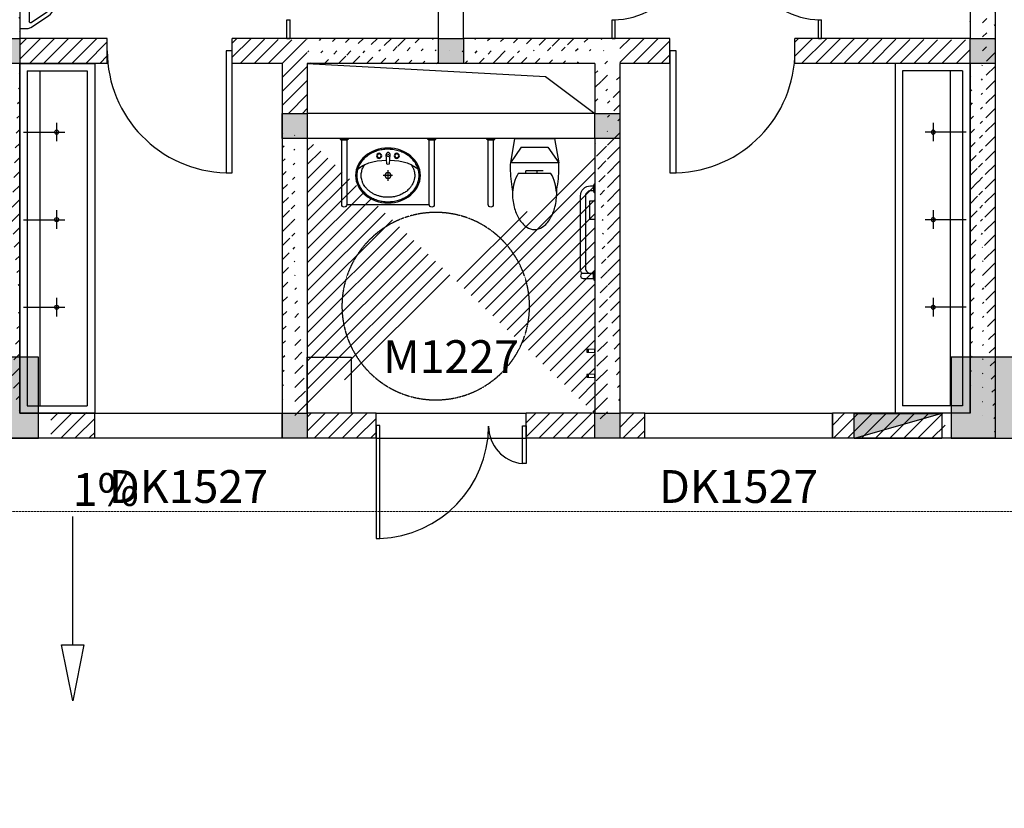
# Model space of a CAD drawing. Units: millimetres. Extents: x -94623 to 1796940, y -76944 to 770679.
# Drawn here: x 205009 to 212883, y 68157 to 74468 of the extents above; entities that cross this region are included whole.
import ezdxf
from ezdxf.enums import TextEntityAlignment as Align

# ---------------------------------------------------------------- set-up
doc = ezdxf.new("R2010")
doc.units = ezdxf.units.MM
for name, pattern in [('A-T平面$0$HIDDEN', [0.375, 0.25, -0.125]), ('DASH', [0.35, 0.25, -0.1]), ('DASHED2', [0.375, 0.25, -0.125])]:
    doc.linetypes.add(name, pattern=pattern)
for name, color, linetype in [('A-A-SYMB', 3, 'Continuous'), ('A-A-WINDOW-TEXT', 140, 'Continuous'), ('A-P-LVTRY', 163, 'Continuous'), ('A-P-WALL', 9, 'Continuous'), ('A-P-WINDOW', 2, 'Continuous'), ('COLU', 7, 'Continuous'), ('DIM_SYMB', 3, 'Continuous'), ('WINDOW', 2, 'Continuous'), ('WP_XH_PJ', 13, 'Continuous'), ('填充', 8, 'Continuous'), ('家具', 123, 'Continuous'), ('排水沟', 6, 'Continuous'), ('构造柱', 9, 'Continuous')]:
    doc.layers.add(name, color=color, linetype=linetype)
doc.layers.add('作法', color=254, linetype='Continuous', lineweight=15)
doc.layers.add('柱涂实', color=52, linetype='Continuous', lineweight=18)
doc.styles.add('CADReader_TextStyle', font='tssdeng.shx', dxfattribs={"height": 0.2, "bigfont": 'gbcbig.shx'})
doc.styles.add('HZ', font='TXT', dxfattribs={"width": 0.7, "bigfont": 'HZTXT'})
pattern_1 = [(45, (-3536410.69, -1863023.26), (-56.1266008, 56.1266008), [])]

# ---------------------------------------------------------------- blocks, each defined once
blk = doc.blocks.new('sdfadsadsad')
for p, q in [((-733.5, -5), (-666.5, -5)), ((-33.5, -5), (33.5, -5))]:
    blk.add_line(p, q)
for points in [[(-723.5, -12), (-733.5, -5), (-733.5, 0), (-666.5, 0), (-666.5, -5), (-676.5, -12)], [(-100, 0), (-250, 0), (-250, -40), (-100, -40)], [(-23.5, -12), (-33.5, -5), (-33.5, 0), (33.5, 0), (33.5, -5), (23.5, -12)]]:
    blk.add_lwpolyline(points, close=True)
blk.add_lwpolyline([(-680, -12), (-680, -95, -1), (-720, -95), (-720, -12)], format="xyb", close=True)
blk.add_lwpolyline([(-681.8, -103.2, 0.13821), (-640, -115), (-549, -115), (-60, -115, 0.414214), (20, -35), (20, -12), (-20, -12), (-20, -35, -0.414214), (-60, -75), (-549, -75), (-640, -75, -0.414214), (-680, -35), (-680, -12), (-720, -12)], format="xyb")
blk = doc.blocks.new('sdffsdfsd')
for p, q in [((-70, 106.4), (-195, 193.5)), ((-195, 193.5), (-195, -193.5)), ((0, 161), (-195, 193.5)), ((0, -161), (0, 161)), ((-280, 129.8), (-280, -129.8)), ((-70, -106.4), (-70, 106.4)), ((-280, 22.2), (-260, 22.2)), ((-260, 70), (-260, -70)), ((-280, -70), (-260, -70)), ((-70, -106.4), (-195, -193.5)), ((0, -161), (-195, -193.5))]:
    blk.add_line(p, q)
for points in [[(-730, 0, -0.153852), (-710.4, 62.3, -0.106843), (-642.2, 125.5, -0.073633), (-550.3, 163, -0.060177), (-430.1, 177.5, -0.007513), (-414.9, 177.3, -0.073633)], [(-430.1, 176.2, -0.046907), (-356, 163.1, -0.072645), (-280, 129.8, -0.107133)], [(-414.9, 177.3, -0.002516), (-409.5, 178.3, -0.047235), (-238.4, 194.5, -0.011897), (-195, 193.5, -0.031616)], [(-414.9, -177.3, -0.007513), (-430.1, -177.5, -0.060177), (-550.3, -163, -0.073633), (-642.2, -125.5, -0.106843), (-710.4, -62.3, -0.153852), (-730, 0, -0.153852)], [(-280, -129.8, -0.072645), (-356, -163.1, -0.046907), (-430.1, -176.2, -0.067158)], [(-195, -193.5, -0.011897), (-238.4, -194.5, -0.047235), (-409.5, -178.3, -0.002516), (-414.9, -177.3, -0.102082)]]:
    blk.add_lwpolyline(points, format="xyb")
blk = doc.blocks.new('fsfsafsdf')
blk.add_line((-5, 33.5), (-5, -33.5))
blk.add_lwpolyline([(-12, 20), (-530, 20, 1), (-530, -20), (-12, -20)], format="xyb", close=True)
blk.add_lwpolyline([(-12, 23.5), (-5, 33.5), (0, 33.5), (0, -33.5), (-5, -33.5), (-12, -23.5)], close=True)
blk = doc.blocks.new('$lvtry$00000173')
at = {"color": 0}
for p, q in [((-10.7, -125), (-15.7, -50.1)), ((12, -125), (16, -50.1)), ((-35.1, -218.8), (40, -218.8)), ((1.6, -177.1), (1.6, -260.4))]:
    blk.add_line(p, q, dxfattribs=at)
for centre, radius in [((-69, -61.6), 20.6), ((-69, -61.6), 15.6), ((0.1, -50.1), 15.8), ((72.2, -61.6), 20.6), ((72.2, -61.6), 15.6), ((1.6, -218.8), 23.4)]:
    blk.add_circle(centre, radius, dxfattribs=at)
blk.add_arc((0.6, -116.9), 13.9, 215.48604, 324.51396, dxfattribs=at)
blk.add_ellipse((1.6, -218.8), major_axis=(-259, 0), ratio=0.848663, dxfattribs=at)
for start_param, end_param in [(4.764585, 5.931457), (3.493317, 4.671733)]:
    blk.add_ellipse((1.6, -214.5), major_axis=(-259, 0), ratio=0.459125, start_param=start_param, end_param=end_param, dxfattribs=at)
for points, knots in [([(-247.4, -218.8, 0), (-247.4, -226.1, 0), (-246.9, -233.4, 0), (-244.5, -252.6, 0), (-241.8, -264.5, 0), (-234, -287.6, 0), (-228.9, -298.9, 0), (-216.4, -320.7, 0), (-209.1, -331.1, 0), (-192.3, -350.8, 0), (-182.9, -360.1, 0), (-162.4, -377, 0), (-151.2, -384.8, 0), (-127.4, -398.6, 0), (-114.8, -404.6, 0), (-88.5, -414.7, 0), (-74.8, -418.8, 0), (-46.8, -424.9, 0), (-32.4, -426.9, 0), (-3.6, -428.9, 0), (11, -428.8, 0), (39.8, -426.4, 0), (54.1, -424.2, 0), (82, -417.7, 0), (95.6, -413.4, 0), (121.7, -402.9, 0), (134.2, -396.7, 0), (157.7, -382.6, 0), (168.7, -374.7, 0), (189, -357.5, 0), (198.2, -348.1, 0), (214.5, -328.2, 0), (221.7, -317.6, 0), (233.7, -295.7, 0), (238.6, -284.3, 0), (245.9, -261.1, 0), (248.4, -249.2, 0), (250.9, -225.2, 0), (250.9, -213.2, 0), (248.6, -189.2, 0), (246.1, -177.3, 0), (238.9, -154, 0), (234.1, -142.6, 0), (222.2, -120.6, 0), (215.1, -110.1, 0), (198.8, -90.1, 0), (189.6, -80.7, 0), (169.5, -63.4, 0), (158.5, -55.4, 0), (135.1, -41.2, 0), (122.6, -35, 0), (96.6, -24.4, 0), (83, -20.1, 0), (55.1, -13.5, 0), (40.8, -11.2, 0), (12, -8.8, 0), (-2.5, -8.6, 0), (-31.4, -10.4, 0), (-45.7, -12.4, 0), (-73.8, -18.4, 0), (-87.5, -22.5, 0), (-113.8, -32.5, 0), (-126.5, -38.5, 0), (-150.4, -52.2, 0), (-161.6, -59.9, 0), (-182.2, -76.8, 0), (-191.7, -86, 0), (-208.5, -105.6, 0), (-215.9, -116, 0), (-228.5, -137.8, 0), (-233.6, -149.1, 0), (-241.6, -172.2, 0), (-244.4, -184, 0), (-246.9, -203.6, 0), (-247.4, -211.2, 0), (-247.4, -218.8, 0)], [0, 0, 0, 0, 0.105369, 0.105369, 0.278747, 0.278747, 0.452125, 0.452125, 0.625504, 0.625504, 0.798882, 0.798882, 0.97226, 0.97226, 1.145639, 1.145639, 1.319017, 1.319017, 1.492395, 1.492395, 1.665774, 1.665774, 1.839152, 1.839152, 2.01253, 2.01253, 2.185909, 2.185909, 2.359287, 2.359287, 2.532665, 2.532665, 2.706044, 2.706044, 2.879422, 2.879422, 3.0528, 3.0528, 3.226179, 3.226179, 3.399557, 3.399557, 3.572935, 3.572935, 3.746313, 3.746313, 3.919692, 3.919692, 4.09307, 4.09307, 4.266448, 4.266448, 4.439827, 4.439827, 4.613205, 4.613205, 4.786583, 4.786583, 4.959962, 4.959962, 5.13334, 5.13334, 5.306718, 5.306718, 5.480097, 5.480097, 5.653475, 5.653475, 5.826853, 5.826853, 6.000232, 6.000232, 6.17361, 6.17361, 6.283185, 6.283185, 6.283185, 6.283185]), ([(-183.5, -131.4, 0), (-184.9, -133.4, 0), (-186.3, -135.4, 0), (-191.4, -143.3, 0), (-194.8, -149.3, 0), (-200.6, -161.5, 0), (-203.1, -167.7, 0), (-207.2, -180.3, 0), (-208.9, -186.7, 0), (-211.2, -199.2, 0), (-211.9, -205.4, 0), (-212.3, -214, 0), (-212.4, -216.4, 0), (-212.4, -218.8, 0), (-212.4, -225.2, 0), (-211.9, -231.7, 0), (-210, -246, 0), (-208.2, -253.8, 0), (-204.3, -266.5, 0), (-202.4, -271.5, 0), (-198.1, -281.4, 0), (-195.7, -286.3, 0), (-189.4, -297.6, 0), (-185.2, -304, 0), (-176, -316.2, 0), (-170.9, -322.2, 0), (-160.9, -332.4, 0), (-156.1, -336.8, 0), (-143.4, -347.4, 0), (-135.1, -353.3, 0), (-121.2, -361.8, 0), (-115.9, -364.8, 0), (-105.1, -370.2, 0), (-99.5, -372.8, 0), (-87.8, -377.6, 0), (-81.6, -379.8, 0), (-69, -383.8, 0), (-62.5, -385.6, 0), (-47.3, -389.1, 0), (-38.5, -390.6, 0), (-20.6, -392.8, 0), (-11.6, -393.4, 0), (6.5, -393.7, 0), (15.6, -393.3, 0), (33.6, -391.7, 0), (42.5, -390.5, 0), (59.4, -387.2, 0), (67.4, -385.2, 0), (83.1, -380.5, 0), (90.7, -377.7, 0), (105.6, -371.6, 0), (112.7, -368.2, 0), (126.6, -360.6, 0), (133.3, -356.5, 0), (146, -347.8, 0), (152, -343.1, 0), (163.2, -333.3, 0), (168.5, -328.1, 0), (178.3, -317.3, 0), (182.9, -311.7, 0), (190.4, -301, 0), (193.6, -296, 0), (200.4, -283.8, 0), (203.7, -276.5, 0), (208.6, -263.5, 0), (210.3, -257.8, 0), (213, -246.3, 0), (214.1, -240.5, 0), (215.6, -226.9, 0), (215.8, -219, 0), (215.1, -205.6, 0), (214.5, -200, 0), (212.5, -188.8, 0), (211.2, -183.3, 0), (206.3, -166.7, 0), (201.7, -155.9, 0), (193, -140.7, 0), (190, -136, 0), (186.8, -131.4, 0)], [5.740897, 5.740897, 5.740897, 5.740897, 5.780874, 5.780874, 5.896829, 5.896829, 6.012784, 6.012784, 6.128739, 6.128739, 6.240697, 6.240697, 6.283185, 6.283185, 6.283185, 6.399826, 6.399826, 6.5409, 6.5409, 6.634, 6.634, 6.7271, 6.7271, 6.852188, 6.852188, 6.977276, 6.977276, 7.077377, 7.077377, 7.229977, 7.229977, 7.317389, 7.317389, 7.404801, 7.404801, 7.497094, 7.497094, 7.589386, 7.589386, 7.712334, 7.712334, 7.835281, 7.835281, 7.958228, 7.958228, 8.081175, 8.081175, 8.194983, 8.194983, 8.30879, 8.30879, 8.422598, 8.422598, 8.537599, 8.537599, 8.6526, 8.6526, 8.767602, 8.767602, 8.884432, 8.884432, 8.982435, 8.982435, 9.119467, 9.119467, 9.224191, 9.224191, 9.328914, 9.328914, 9.470087, 9.470087, 9.571187, 9.571187, 9.672288, 9.672288, 9.874489, 9.874489, 9.967059, 9.967059, 9.967059, 9.967059])]:
    blk.add_open_spline(points, degree=3, knots=knots, dxfattribs=at)
for p in [(0.5, -49.9), (1.6, -218.8)]:
    blk.add_point(p, dxfattribs=at)
blk = doc.blocks.new('SDF')
at = {"layer": 'A-P-LVTRY'}
blk.add_lwpolyline([(1184971.4, -358307.1), (1185631.4, -358307.1)], dxfattribs=at)
at = {"layer": 'A-P-LVTRY', "linetype": 'DASH'}
blk.add_circle((1185683.4, -357494.5), 750, dxfattribs=at)
at = {"layer": 'A-P-LVTRY'}
for name, p, rotation in [('sdfadsadsad', (1186956.4, -358437.1), 270), ('sdffsdfsd', (1186473.5, -358837.1), 270), ('fsfsafsdf', (1184951.4, -358837.1), 270), ('$lvtry$00000173', (1185303.1, -358759), 180), ('fsfsafsdf', (1185651.4, -358837.1), 270), ('fsfsafsdf', (1186123.5, -358837.1), 270)]:
    blk.add_blockref(name, p, dxfattribs=dict(at, rotation=rotation))
blk = doc.blocks.new('$lvtry$00000000')
for p, q in [((0, 0), (0, -329.6)), ((75.7, -264.7), (-73.5, -264.7))]:
    blk.add_line(p, q)
blk.add_circle((0, -264.7), 16.2)
blk = doc.blocks.new('水槽')
at = {"layer": 'A-P-LVTRY'}
for p, q in [((2518555, 1894548.8), (2519155, 1894548.8)), ((2518555, 1891748.8), (2518555, 1894548.8)), ((2519155, 1894548.8), (2519155, 1891748.8)), ((2518615, 1894488.8), (2518615, 1891808.8)), ((2518615, 1894488.8), (2519095, 1894488.8)), ((2518715, 1894488.8), (2518715, 1891808.8)), ((2519095, 1894488.8), (2519095, 1891808.8)), ((2518615, 1891808.8), (2519095, 1891808.8)), ((2518555, 1891748.8), (2519155, 1891748.8))]:
    blk.add_line(p, q, dxfattribs=at)
at = {"layer": 'A-P-LVTRY', "rotation": 90.00000000004974}
for p in [(2518585, 1893998.8), (2518585, 1893297.7), (2518585, 1892597.7)]:
    blk.add_blockref('$lvtry$00000000', p, dxfattribs=at)
blk = doc.blocks.new('z5z')
at = {"layer": '柱涂实'}
h = blk.add_hatch(color=256, dxfattribs=at)
h.dxf.hatch_style = 1
h.paths.add_polyline_path([(3965499.6, 1391943.5), (3965499.6, 1392443.5), (3964999.6, 1392443.5), (3964999.6, 1391943.5)])
h.paths.add_polyline_path([(3965499.6, 1388143.5), (3965499.6, 1388643.5), (3964999.6, 1388643.5), (3964999.6, 1388143.5)])
h.paths.add_polyline_path([(3965499.6, 1379143.5), (3965499.6, 1379643.5), (3964999.6, 1379643.5), (3964999.6, 1379143.5)])
h.paths.add_polyline_path([(3960199.7, 1388143.5), (3960199.7, 1388643.5), (3959699.7, 1388643.5), (3959699.7, 1388143.5)])
h.paths.add_polyline_path([(3960199.7, 1379143.5), (3960199.7, 1379643.5), (3959699.7, 1379643.5), (3959699.7, 1379143.5)])
h.paths.add_polyline_path([(3955899.7, 1391943.5), (3955899.7, 1392443.5), (3955399.7, 1392443.5), (3955399.7, 1391943.5)])
h.paths.add_polyline_path([(3955949.7, 1388043.5), (3955949.7, 1388643.5), (3955349.7, 1388643.5), (3955349.7, 1388043.5)])
h.paths.add_polyline_path([(3955924.7, 1379143.5), (3955924.7, 1379743.5), (3955374.7, 1379743.5), (3955374.7, 1379143.5)])
h.paths.add_polyline_path([(3946299.7, 1391943.5), (3946299.7, 1392443.5), (3945799.7, 1392443.5), (3945799.7, 1391943.5)])
h.paths.add_polyline_path([(3946349.7, 1388043.5), (3946349.7, 1388643.5), (3945749.7, 1388643.5), (3945749.7, 1388043.5)])
h.paths.add_polyline_path([(3946324.7, 1379143.5), (3946324.7, 1379743.5), (3945774.7, 1379743.5), (3945774.7, 1379143.5)])
h.paths.add_polyline_path([(3936699.7, 1391943.5), (3936699.7, 1392443.5), (3936199.7, 1392443.5), (3936199.7, 1391943.5)])
h.paths.add_polyline_path([(3936749.7, 1388043.5), (3936749.7, 1388643.5), (3936149.7, 1388643.5), (3936149.7, 1388043.5)])
h.paths.add_polyline_path([(3936724.7, 1379143.5), (3936724.7, 1379743.5), (3936174.7, 1379743.5), (3936174.7, 1379143.5)])
h.paths.add_polyline_path([(3927099.7, 1391943.5), (3927099.7, 1392443.5), (3926599.7, 1392443.5), (3926599.7, 1391943.5)])
h.paths.add_polyline_path([(3927149.7, 1388043.5), (3927149.7, 1388643.5), (3926549.7, 1388643.5), (3926549.7, 1388043.5)])
h.paths.add_polyline_path([(3927124.7, 1379143.5), (3927124.7, 1379743.5), (3926574.7, 1379743.5), (3926574.7, 1379143.5)])
h.paths.add_polyline_path([(3921849.7, 1388043.5), (3921849.7, 1388643.5), (3921249.7, 1388643.5), (3921249.7, 1388043.5)])
h.paths.add_polyline_path([(3921824.7, 1379143.5), (3921824.7, 1379743.5), (3921274.7, 1379743.5), (3921274.7, 1379143.5)])
h.paths.add_polyline_path([(3917499.7, 1391943.5), (3917499.7, 1392443.5), (3916999.7, 1392443.5), (3916999.7, 1391943.5)])
h.paths.add_polyline_path([(3917549.7, 1388043.5), (3917549.7, 1388643.5), (3916949.7, 1388643.5), (3916949.7, 1388043.5)])
h.paths.add_polyline_path([(3917524.7, 1379143.5), (3917524.7, 1379743.5), (3916974.7, 1379743.5), (3916974.7, 1379143.5)])
h.paths.add_polyline_path([(3911399.7, 1392093.5), (3911399.7, 1392443.5), (3911049.7, 1392443.5), (3911049.7, 1392093.5)])
h.paths.add_polyline_path([(3911399.7, 1388293.5), (3911399.7, 1388643.5), (3911049.7, 1388643.5), (3911049.7, 1388293.5)])
h.paths.add_polyline_path([(3911599.7, 1379143.5), (3911599.7, 1379743.5), (3911049.7, 1379743.5), (3911049.7, 1379143.5)])
h.paths.add_polyline_path([(3937199.7, 1434493.5), (3937199.7, 1435143.5), (3936699.7, 1435143.5), (3936699.7, 1434493.5)])
h.paths.add_polyline_path([(3937199.7, 1425643.5), (3937199.7, 1426293.5), (3936699.7, 1426293.5), (3936699.7, 1425643.5)])
h.paths.add_polyline_path([(3937199.7, 1421843.5), (3937199.7, 1422343.5), (3936699.7, 1422343.5), (3936699.7, 1421843.5)])
h.paths.add_polyline_path([(3988149.6, 1434543.5), (3988149.6, 1435143.5), (3987549.6, 1435143.5), (3987549.6, 1434543.5)])
h.paths.add_polyline_path([(3988149.6, 1425643.5), (3988149.6, 1426243.5), (3987549.6, 1426243.5), (3987549.6, 1425643.5)])
h.paths.add_polyline_path([(3988149.6, 1421843.5), (3988149.6, 1422343.5), (3987649.6, 1422343.5), (3987649.6, 1421843.5)])
h.paths.add_polyline_path([(3982949.6, 1434643.5), (3982949.6, 1435143.5), (3982449.6, 1435143.5), (3982449.6, 1434643.5)])
h.paths.add_polyline_path([(3982949.6, 1425643.5), (3982949.6, 1426143.5), (3982449.6, 1426143.5), (3982449.6, 1425643.5)])
h.paths.add_polyline_path([(3982949.6, 1421843.5), (3982949.6, 1422343.5), (3982449.6, 1422343.5), (3982449.6, 1421843.5)])
h.paths.add_polyline_path([(3978699.6, 1434643.5), (3978699.6, 1435143.5), (3978199.6, 1435143.5), (3978199.6, 1434643.5)])
h.paths.add_polyline_path([(3978699.6, 1425643.5), (3978699.6, 1426143.5), (3978199.6, 1426143.5), (3978199.6, 1425643.5)])
h.paths.add_polyline_path([(3978699.6, 1421843.5), (3978699.6, 1422343.5), (3978199.6, 1422343.5), (3978199.6, 1421843.5)])
h.paths.add_polyline_path([(3973299.6, 1434543.5), (3973299.6, 1435143.5), (3972799.6, 1435143.5), (3972799.6, 1434543.5)])
h.paths.add_polyline_path([(3973299.6, 1425643.5), (3973299.6, 1426293.5), (3972799.6, 1426293.5), (3972799.6, 1425643.5)])
h.paths.add_polyline_path([(3973299.6, 1421843.5), (3973299.6, 1422343.5), (3972799.6, 1422343.5), (3972799.6, 1421843.5)])
h.paths.add_polyline_path([(3965499.6, 1434543.5), (3965499.6, 1435143.5), (3964999.6, 1435143.5), (3964999.6, 1434543.5)])
h.paths.add_polyline_path([(3965499.6, 1425643.5), (3965499.6, 1426293.5), (3964999.6, 1426293.5), (3964999.6, 1425643.5)])
h.paths.add_polyline_path([(3965499.6, 1421843.5), (3965499.6, 1422343.5), (3964999.6, 1422343.5), (3964999.6, 1421843.5)])
h.paths.add_polyline_path([(3955899.7, 1434543.5), (3955899.7, 1435143.5), (3955399.7, 1435143.5), (3955399.7, 1434543.5)])
h.paths.add_polyline_path([(3955899.7, 1425643.5), (3955899.7, 1426293.5), (3955399.7, 1426293.5), (3955399.7, 1425643.5)])
h.paths.add_polyline_path([(3955899.7, 1421843.5), (3955899.7, 1422343.5), (3955399.7, 1422343.5), (3955399.7, 1421843.5)])
h.paths.add_polyline_path([(3946299.7, 1434543.5), (3946299.7, 1435143.5), (3945799.7, 1435143.5), (3945799.7, 1434543.5)])
h.paths.add_polyline_path([(3946299.7, 1425643.5), (3946299.7, 1426293.5), (3945799.7, 1426293.5), (3945799.7, 1425643.5)])
h.paths.add_polyline_path([(3946299.7, 1421843.5), (3946299.7, 1422343.5), (3945799.7, 1422343.5), (3945799.7, 1421843.5)])
h.paths.add_polyline_path([(3936549.7, 1434543.5), (3936549.7, 1435143.5), (3935999.7, 1435143.5), (3935999.7, 1434543.5)])
h.paths.add_polyline_path([(3936549.7, 1425643.5), (3936549.7, 1426243.5), (3935949.7, 1426243.5), (3935949.7, 1425643.5)])
h.paths.add_polyline_path([(3936549.7, 1421843.5), (3936549.7, 1422343.5), (3936049.7, 1422343.5), (3936049.7, 1421843.5)])
h.paths.add_polyline_path([(3927124.7, 1434543.5), (3927124.7, 1435143.5), (3926574.7, 1435143.5), (3926574.7, 1434543.5)])
h.paths.add_polyline_path([(3927149.7, 1425643.5), (3927149.7, 1426243.5), (3926549.7, 1426243.5), (3926549.7, 1425643.5)])
h.paths.add_polyline_path([(3927099.7, 1421843.5), (3927099.7, 1422343.5), (3926599.7, 1422343.5), (3926599.7, 1421843.5)])
h.paths.add_polyline_path([(3917524.7, 1434543.5), (3917524.7, 1435143.5), (3916974.7, 1435143.5), (3916974.7, 1434543.5)])
h.paths.add_polyline_path([(3917549.7, 1425643.5), (3917549.7, 1426243.5), (3916949.7, 1426243.5), (3916949.7, 1425643.5)])
h.paths.add_polyline_path([(3917499.7, 1421843.5), (3917499.7, 1422343.5), (3916999.7, 1422343.5), (3916999.7, 1421843.5)])
h.paths.add_polyline_path([(3907924.7, 1434543.5), (3907924.7, 1435143.5), (3907374.7, 1435143.5), (3907374.7, 1434543.5)])
h.paths.add_polyline_path([(3907949.7, 1425643.5), (3907949.7, 1426243.5), (3907349.7, 1426243.5), (3907349.7, 1425643.5)])
h.paths.add_polyline_path([(3907899.7, 1421843.5), (3907899.7, 1422343.5), (3907399.7, 1422343.5), (3907399.7, 1421843.5)])
h.paths.add_polyline_path([(3903699.7, 1434543.5), (3903699.7, 1435143.5), (3903149.7, 1435143.5), (3903149.7, 1434543.5)])
h.paths.add_polyline_path([(3903749.7, 1425643.5), (3903749.7, 1426243.5), (3903149.7, 1426243.5), (3903149.7, 1425643.5)])
h.paths.add_polyline_path([(3903649.7, 1421843.5), (3903649.7, 1422343.5), (3903149.7, 1422343.5), (3903149.7, 1421843.5)])
h.paths.add_polyline_path([(3898299.7, 1434543.5), (3898299.7, 1435143.5), (3897749.7, 1435143.5), (3897749.7, 1434543.5)])
h.paths.add_polyline_path([(3898349.7, 1425643.5), (3898349.7, 1426243.5), (3897749.7, 1426243.5), (3897749.7, 1425643.5)])
h.paths.add_polyline_path([(3898249.7, 1421843.5), (3898249.7, 1422343.5), (3897749.7, 1422343.5), (3897749.7, 1421843.5)])
h.paths.add_polyline_path([(3995549.6, 1474543.5), (3995549.6, 1475043.5), (3995049.6, 1475043.5), (3995049.6, 1474543.5)])
h.paths.add_polyline_path([(3995549.6, 1465543.5), (3995549.6, 1466043.5), (3995049.6, 1466043.5), (3995049.6, 1465543.5)])
h.paths.add_polyline_path([(3995549.6, 1461743.5), (3995549.6, 1462243.5), (3995049.6, 1462243.5), (3995049.6, 1461743.5)])
h.paths.add_polyline_path([(3988149.6, 1474543.5), (3988149.6, 1475043.5), (3987649.6, 1475043.5), (3987649.6, 1474543.5)])
h.paths.add_polyline_path([(3988149.6, 1465543.5), (3988149.6, 1466043.5), (3987649.6, 1466043.5), (3987649.6, 1465543.5)])
h.paths.add_polyline_path([(3988149.6, 1461743.5), (3988149.6, 1462243.5), (3987649.6, 1462243.5), (3987649.6, 1461743.5)])
h.paths.add_polyline_path([(3978699.6, 1474543.5), (3978699.6, 1475043.5), (3978199.6, 1475043.5), (3978199.6, 1474543.5)])
h.paths.add_polyline_path([(3978699.6, 1465543.5), (3978699.6, 1466043.5), (3978199.6, 1466043.5), (3978199.6, 1465543.5)])
h.paths.add_polyline_path([(3978699.6, 1461743.5), (3978699.6, 1462243.5), (3978199.6, 1462243.5), (3978199.6, 1461743.5)])
h.paths.add_polyline_path([(3973349.6, 1474543.5), (3973349.6, 1475043.5), (3972849.6, 1475043.5), (3972849.6, 1474543.5)])
h.paths.add_polyline_path([(3973349.6, 1465543.5), (3973349.6, 1466043.5), (3972849.6, 1466043.5), (3972849.6, 1465543.5)])
h.paths.add_polyline_path([(3973299.6, 1461743.5), (3973299.6, 1462243.5), (3972799.6, 1462243.5), (3972799.6, 1461743.5)])
h.paths.add_polyline_path([(3969099.6, 1474543.5), (3969099.6, 1475043.5), (3968599.6, 1475043.5), (3968599.6, 1474543.5)])
h.paths.add_polyline_path([(3969099.6, 1465543.5), (3969099.6, 1466043.5), (3968599.6, 1466043.5), (3968599.6, 1465543.5)])
h.paths.add_polyline_path([(3969099.6, 1461743.5), (3969099.6, 1462243.5), (3968599.6, 1462243.5), (3968599.6, 1461743.5)])
h.paths.add_polyline_path([(3959549.7, 1474443.5), (3959549.7, 1475043.5), (3958949.7, 1475043.5), (3958949.7, 1474443.5)])
h.paths.add_polyline_path([(3959549.7, 1465543.5), (3959549.7, 1466143.5), (3958949.7, 1466143.5), (3958949.7, 1465543.5)])
h.paths.add_polyline_path([(3959499.7, 1461743.5), (3959499.7, 1462243.5), (3958999.7, 1462243.5), (3958999.7, 1461743.5)])
edge = h.paths.add_edge_path()
edge.add_line((3969546.3, 1466533), (3969575.5, 1465939.7))
at = {"layer": 'COLU'}
for points in [[(3965499.6, 1425643.5), (3965499.6, 1426293.5), (3964999.6, 1426293.5), (3964999.6, 1425643.5)], [(3973299.6, 1425643.5), (3973299.6, 1426293.5), (3972799.6, 1426293.5), (3972799.6, 1425643.5)]]:
    blk.add_lwpolyline(points, close=True, dxfattribs=at)
blk = doc.blocks.new('$QC001_5')
at = {"color": 0, "linetype": 'ByBlock'}
blk.add_line((-325, 0), (325, 200), dxfattribs=at)
blk.add_lwpolyline([(325, 200), (325, 0), (-325, 0), (-325, 200)], close=True, dxfattribs=at)
blk.add_solid([(-325, 0), (325, 0), (-325, 0), (325, 200)], dxfattribs=at)
at = {"color": 0, "linetype": 'ByBlock', "style": 'HZ', "width": 0.7, "flags": 1}
for tag, p in [('WHAT', (-265.8, 868)), ('SPEC', (-265.8, 595.8)), ('UNIT', (-265.8, 315.6))]:
    blk.add_attdef(tag, p, '', height=300, dxfattribs=at)
blk = doc.blocks.new('GZ1')
at = {"layer": '构造柱'}
h = blk.add_hatch(color=8, dxfattribs=at)
h.dxf.hatch_style = 1
h.paths.add_polyline_path([(573091.4, -538509.2), (573291.4, -538509.2), (573291.4, -538709.2), (573091.4, -538709.2)])
blk.add_lwpolyline([(573091.4, -538509.2), (573291.4, -538509.2), (573291.4, -538709.2), (573091.4, -538709.2)], close=True, dxfattribs=at)
blk = doc.blocks.new('$lvtry$00000219')
at = {"color": 0}
for p, q in [((-115.8, -76), (115.8, -76)), ((-124.2, -91.5), (-43.3, -215.6)), ((43.3, -215.6), (124.2, -91.5))]:
    blk.add_line(p, q, dxfattribs=at)
blk.add_lwpolyline([(69.3, -230.6, -0.57735), (-69.3, -230.6), (-161.9, -88.4, -0.145378), (-170, -61.1), (-170, 0), (170, 0), (170, -61.1, -0.145378), (161.9, -88.4)], format="xyb", close=True, dxfattribs=at)
for centre, radius in [((0, -38), 17.7), ((0, -177), 20)]:
    blk.add_circle(centre, radius, dxfattribs=at)
for centre, radius, start, end in [((-115.8, -86), 10, 90, 213.0863), ((115.8, -86), 10, 326.9137, 90), ((0, -190.6), 50, 210, 330)]:
    blk.add_arc(centre, radius, start, end, dxfattribs=at)
for p in [(0, -38), (0, -177)]:
    blk.add_point(p, dxfattribs=at)

msp = doc.modelspace()

# ---------------------------------------------------------------- hatches: boundary and pattern name
at = {"layer": 'A-P-WALL', "linetype": 'A-T平面$0$HIDDEN'}
h = msp.add_hatch(dxfattribs=at)
h.set_pattern_fill('ANSI31', color=1, scale=50)
h.set_pattern_definition([(45, (-3536410.7, -1863023.26), (-56.1266008, 56.1266008), [])])
edge = h.paths.add_edge_path()
edge.add_line((212809.27633, 80617.98624), (212809.27633, 74217.98624))
edge.add_line((212609.27633, 80417.98624), (212609.27633, 74317.98624))
edge.add_line((212709.27633, 80517.98624), (212709.27633, 74217.98624))
edge.add_line((212809.27633, 74217.98624), (212809.27633, 71117.98624))
edge.add_line((212609.27633, 74117.98624), (212609.27633, 71317.98624))
edge.add_line((212709.27633, 74217.98624), (212709.27633, 71217.98624))
h = msp.add_hatch(dxfattribs=at)
h.set_pattern_fill('ANSI31', color=1, scale=50)
h.set_pattern_definition(pattern_1)
edge = h.paths.add_edge_path()
edge.add_line((212809.28568, 80617.98656), (212809.28568, 74217.98656))
edge.add_line((212609.28568, 80417.98656), (212609.28568, 74317.98656))
edge.add_line((212709.28568, 80517.98656), (212709.28568, 74217.98656))
edge.add_line((212809.28568, 74217.98656), (212809.28568, 71117.98656))
edge.add_line((212609.28568, 74117.98656), (212609.28568, 71317.98656))
edge.add_line((212709.28568, 74217.98656), (212709.28568, 71217.98656))
h = msp.add_hatch(dxfattribs=at)
h.set_pattern_fill('ANSI31', color=1, scale=50)
h.set_pattern_definition(pattern_1)
edge = h.paths.add_edge_path()
edge.add_line((204809.2671, 71117.98656), (204809.2671, 72117.50259))
edge.add_line((205009.2671, 71317.98656), (205009.2671, 72217.50259))
edge.add_line((204909.2671, 71217.96798), (204909.2671, 72217.50259))
edge.add_line((204809.2671, 74217.98656), (204809.2671, 80117.8672))
edge.add_line((205009.2671, 74317.98656), (205009.2671, 80217.8672))
edge.add_line((204909.2671, 74217.98656), (204909.2671, 80217.8672))
h = msp.add_hatch(dxfattribs=at)
h.set_pattern_fill('ANSI31', color=1, scale=50)
h.set_pattern_definition(pattern_1)
edge = h.paths.add_edge_path()
edge.add_line((205009.2671, 74317.98656), (205709.52435, 74317.98656))
edge.add_line((205709.52435, 74317.98656), (205709.52435, 74117.98656))
edge.add_line((205709.52435, 74117.98656), (205009.2671, 74117.98656))
edge.add_line((205009.2671, 74117.98656), (205009.58763, 74317.9836))
h = msp.add_hatch(dxfattribs=at)
h.set_pattern_fill('ANSI31', color=1, scale=50)
h.set_pattern_definition(pattern_1)
h.paths.add_polyline_path([(206709.52435, 74317.9836), (206709.52435, 74117.98656), (207109.2671, 74117.98656), (207109.2671, 73717.9836), (207309.2671, 73717.98656), (207309.2671, 74305.48656)])
h = msp.add_hatch(dxfattribs=at)
h.set_pattern_fill('ANSI31', color=1, scale=50)
h.set_pattern_definition(pattern_1)
edge = h.paths.add_edge_path()
edge.add_line((208459.2671, 74117.98656), (207309.2671, 74117.98656))
edge.add_line((208359.2671, 74317.98656), (207209.2671, 74317.98656))
edge.add_line((208459.2671, 74217.98656), (207209.2671, 74217.98656))
h = msp.add_hatch(dxfattribs=at)
h.set_pattern_fill('ANSI31', color=1, scale=50)
h.set_pattern_definition(pattern_1)
edge = h.paths.add_edge_path()
edge.add_line((209609.2671, 74117.98656), (208459.2671, 74117.98656))
edge.add_line((209709.2671, 74317.98656), (208559.2671, 74317.98656))
edge.add_line((209709.2671, 74217.98656), (208459.2671, 74217.98656))
h = msp.add_hatch(dxfattribs=at)
h.set_pattern_fill('ANSI31', color=1, scale=50)
h.set_pattern_definition(pattern_1)
edge = h.paths.add_edge_path()
edge.add_line((210209.00985, 74317.9836), (210209.00985, 74117.98656))
edge.add_line((210209.00985, 74117.98656), (209809.2671, 74117.98656))
edge.add_line((209809.2671, 74117.98656), (209809.2671, 74317.98656))
edge.add_line((209809.2671, 74317.98656), (210209.00985, 74317.98656))
h = msp.add_hatch(dxfattribs=at)
h.set_pattern_fill('ANSI31', color=1, scale=50)
h.set_pattern_definition(pattern_1)
h.paths.add_polyline_path([(211209.00985, 74317.98656), (211209.00985, 74117.98656), (212609.28561, 74117.9836), (212609.2671, 74305.48656)])
h = msp.add_hatch(dxfattribs=at)
h.set_pattern_fill('ANSI31', color=1, scale=50)
h.set_pattern_definition(pattern_1)
edge = h.paths.add_edge_path()
edge.add_line((204809.2671, 72317.50259), (204809.2671, 74217.98656))
edge.add_line((205009.2671, 72217.50259), (205009.2671, 74117.98656))
edge.add_line((204909.2671, 72217.50259), (204909.2671, 74217.98656))
h = msp.add_hatch(dxfattribs=at)
h.set_pattern_fill('ANSI31', color=1, scale=50)
h.set_pattern_definition(pattern_1)
edge = h.paths.add_edge_path()
edge.add_line((209809.2671, 74117.98656), (209809.2671, 73617.98656))
edge.add_line((209609.2671, 74117.98656), (209609.2671, 73717.98656))
edge.add_line((209709.2671, 74217.98656), (209709.2671, 73617.98656))
h = msp.add_hatch(dxfattribs=at)
h.set_pattern_fill('ANSI31', color=1, scale=50)
h.set_pattern_definition(pattern_1)
edge = h.paths.add_edge_path()
edge.add_line((207309.2671, 73517.98656), (207309.2671, 71317.98656))
edge.add_line((207109.2671, 73617.98656), (207109.2671, 71317.98656))
edge.add_line((207209.2671, 73617.98656), (207209.2671, 71217.98656))
edge.add_line((209809.2671, 73617.98656), (209809.2671, 71317.98656))
edge.add_line((209609.2671, 73517.98656), (209609.2671, 71317.98656))
edge.add_line((209709.2671, 73617.98656), (209709.2671, 71217.98656))
h = msp.add_hatch(dxfattribs=at)
h.set_pattern_fill('ANSI31', color=1, scale=50)
h.set_pattern_definition([(45, (-3536410.69, -1863017.54), (-56.1266008, 56.1266008), [])])
edge = h.paths.add_edge_path()
edge.add_line((205609.2671, 71117.98575), (205609.2671, 71323.68931))
edge.add_line((205609.2671, 71323.68931), (205259.30092, 71323.68931))
edge.add_line((205259.30092, 71323.68931), (205259.30092, 71123.67929))
edge.add_line((205259.30092, 71123.67929), (205609.2671, 71123.67929))
h = msp.add_hatch(dxfattribs=at)
h.set_pattern_fill('ANSI31', color=1, scale=50)
h.set_pattern_definition(pattern_1)
edge = h.paths.add_edge_path()
edge.add_line((207309.2671, 71317.96798), (207309.2671, 71118.0122))
edge.add_line((207309.2671, 71118.0122), (207859.2671, 71118.0122))
edge.add_line((207859.2671, 71118.0122), (207859.2671, 71317.98656))
edge.add_line((207859.2671, 71317.98656), (207309.2671, 71318.19996))
h = msp.add_hatch(dxfattribs=at)
h.set_pattern_fill('ANSI31', color=1, scale=50)
h.set_pattern_definition(pattern_1)
h.paths.add_polyline_path([(209609.2671, 71317.98656), (209059.2671, 71317.98656), (209059.2671, 71117.98656), (209609.26703, 71118.0122)])
h = msp.add_hatch(dxfattribs=at)
h.set_pattern_fill('ANSI31', color=1, scale=50)
h.set_pattern_definition(pattern_1)
edge = h.paths.add_edge_path()
edge.add_line((209809.26703, 71317.98656), (209809.26703, 71117.98656))
edge.add_line((209809.26703, 71117.98656), (210009.2671, 71117.98656))
edge.add_line((210009.2671, 71117.98656), (210009.2671, 71317.98656))
edge.add_line((210009.2671, 71317.98656), (209809.26703, 71318.0122))
h = msp.add_hatch(dxfattribs=at)
h.set_pattern_fill('ANSI31', color=1, scale=50)
h.set_pattern_definition(pattern_1)
h.paths.add_polyline_path([(211509.2671, 71318.0122), (211509.2671, 71117.98656), (212409.30092, 71117.98656), (212409.30092, 71317.98656)])

# ---------------------------------------------------------------- linework, layer by layer
at = {"layer": 'A-A-SYMB', "linetype": 'Continuous'}
for p, q in [((207309.2671, 74117.98575), (209214.97874, 74012.3637)), ((209214.97874, 74012.3637), (209609.2671, 73717.98575))]:
    msp.add_line(p, q, dxfattribs=at)
at = {"layer": 'A-P-LVTRY'}
for points in [[(207146.7671, 74317.98575), (207146.7671, 74467.98575)], [(207146.7671, 74467.98575), (207171.7671, 74467.98575)], [(207171.7671, 74317.98575), (207171.7671, 74467.98575)], [(209746.7671, 74317.98575), (209746.7671, 74467.98575)], [(209746.7671, 74467.98575), (209771.7671, 74467.98575)], [(209771.7671, 74317.98575), (209771.7671, 74467.98575)], [(211396.7671, 74317.98575), (211396.7671, 74467.98575)], [(211396.7671, 74467.98575), (211421.7671, 74467.98575)], [(211421.7671, 74317.98575), (211421.7671, 74467.98575)], [(207146.7671, 74317.98575), (207171.7671, 74317.98575)], [(209746.7671, 74317.98575), (209771.7671, 74317.98575)], [(211396.7671, 74317.98575), (211421.7671, 74317.98575)]]:
    msp.add_lwpolyline(points, dxfattribs=at)
at = {"layer": 'A-P-LVTRY', "linetype": 'Continuous'}
for centre, start, end in [((209759.2671, 75067.98575), 270, 329.999999995), ((211409.2671, 75067.98575), 210.000000005, 270)]:
    msp.add_arc(centre, 600, start, end, dxfattribs=at)
at = {"layer": 'A-P-WALL'}
for points in [[(212809.28568, 80617.98575), (212809.28568, 74217.98575)], [(208359.2671, 74317.98575), (208359.2671, 80417.98575)], [(208559.2671, 74317.98575), (208559.2671, 80417.98575)], [(212609.28568, 80417.98575), (212609.28568, 74317.98575)], [(205009.67633, 80167.86619), (205009.67633, 74317.98575)], [(205709.73778, 74317.98575), (205009.67633, 74317.98575)], [(205709.73778, 74117.98575), (205709.73778, 74317.98575)], [(207209.2671, 74317.98575), (206709.73778, 74317.98575)], [(206709.73778, 74117.98575), (206709.73778, 74317.98575)], [(208359.2671, 74317.98575), (207209.2671, 74317.98575)], [(209709.2671, 74317.98575), (208559.2671, 74317.98575)], [(210209.22329, 74317.98575), (209709.2671, 74317.98575)], [(210209.22329, 74117.98575), (210209.22329, 74317.98575)], [(212609.28568, 74317.98575), (211209.22329, 74317.98575)], [(211209.22329, 74117.98575), (211209.22329, 74317.98575)], [(212809.28568, 74217.98575), (212809.28568, 71117.98575)], [(205709.73778, 74117.98575), (205009.67633, 74117.98575)], [(205009.67633, 74117.98575), (205009.67633, 72217.51684)], [(207109.2671, 74117.98575), (206709.73778, 74117.98575)], [(207109.2671, 74117.98575), (207109.2671, 73617.98575)], [(207309.2671, 74117.98575), (207309.2671, 73717.98575)], [(208459.2671, 74117.98575), (207309.2671, 74117.98575)], [(209609.2671, 74117.98575), (208459.2671, 74117.98575)], [(209609.2671, 74117.98575), (209609.2671, 73717.98575)], [(210209.22329, 74117.98575), (209809.2671, 74117.98575)], [(209809.2671, 74117.98575), (209809.2671, 73617.98575)], [(212609.28568, 74117.98575), (211209.22329, 74117.98575)], [(212609.28568, 74117.98575), (212609.28568, 71317.98575)], [(209609.2671, 73717.98575), (207309.2671, 73717.98575)], [(207109.2671, 73617.98575), (207109.2671, 71317.98575)], [(209809.2671, 73617.98575), (209809.2671, 71317.98575)], [(209609.2671, 73517.98575), (207309.2671, 73517.98575)], [(207309.2671, 73517.98575), (207309.2671, 71317.98575)], [(209609.2671, 73517.98575), (209609.2671, 71317.98575)], [(205009.67633, 72217.51684), (205009.67633, 71317.98575)], [(205609.2671, 71317.98575), (205009.67633, 71317.98575)], [(205609.2671, 71117.98575), (205609.2671, 71317.98575)], [(207109.2671, 71117.98575), (207109.2671, 71317.98575)], [(207859.2671, 71317.98575), (207309.2671, 71317.98575)], [(207859.2671, 71117.98575), (207859.2671, 71317.98575)], [(209609.2671, 71317.98575), (209059.2671, 71317.98575)], [(209059.2671, 71117.98575), (209059.2671, 71317.98575)], [(210009.2671, 71317.98575), (209809.2671, 71317.98575)], [(210009.2671, 71117.98575), (210009.2671, 71317.98575)], [(212609.28568, 71317.98575), (211509.2671, 71317.98575)], [(211509.2671, 71117.98575), (211509.2671, 71317.98575)], [(205609.2671, 71117.98575), (204809.67633, 71117.98575)], [(207209.2671, 71117.98575), (207109.2671, 71117.98575)], [(207859.2671, 71117.98575), (207209.2671, 71117.98575)], [(209709.2671, 71117.98575), (209059.2671, 71117.98575)], [(210009.2671, 71117.98575), (209709.2671, 71117.98575)], [(212809.28568, 71117.98575), (211509.2671, 71117.98575)]]:
    msp.add_lwpolyline(points, dxfattribs=at)
at = {"layer": 'A-P-WINDOW', "linetype": 'Continuous'}
for p, q in [((207859.26708, 71317.98575), (209059.26708, 71317.98575)), ((207859.26708, 71117.98575), (209059.26708, 71117.98575))]:
    msp.add_line(p, q, dxfattribs=at)
for points in [[(207109.26708, 71117.98575), (205609.26708, 71117.98575), (205609.26708, 71317.98575), (207109.26708, 71317.98575), (207109.26708, 71117.98575)], [(211509.26708, 71117.98575), (210009.26708, 71117.98575), (210009.26708, 71317.98575), (211509.26708, 71317.98575), (211509.26708, 71117.98575)], [(207859.26708, 71219.72321), (207859.26708, 70315.43875), (207889.26708, 70315.43875), (207889.26708, 71219.72321), (207859.26708, 71219.72321)], [(209059.26708, 71217.98575), (209059.26708, 70915.54256), (209029.26708, 70915.54256), (209029.26708, 71217.98575), (209059.26708, 71217.98575)]]:
    msp.add_lwpolyline(points, dxfattribs=at)
for centre, radius, start, end in [((207853.72694, 71220.29072), 905.54966, 272.249268623, 359.723774914), ((209060.21607, 71214.89867), 300.95169, 179.78987048, 264.097437851)]:
    msp.add_arc(centre, radius, start, end, dxfattribs=at)
at = {"layer": 'DIM_SYMB', "linetype": 'Continuous'}
msp.add_line((205433.26777, 69466.35884), (205433.26777, 70493.5335), dxfattribs=at)
msp.add_lwpolyline([(205433.26777, 69016.35887), (205343.26775, 69466.35884), (205523.26776, 69466.35884), (205433.26777, 69016.35887)], dxfattribs=at)
at = {"layer": 'WINDOW', "linetype": 'Continuous'}
for points in [[(206709.73778, 74217.98574), (206659.73778, 74217.98574), (206659.73778, 73242.98576), (206709.73778, 73242.98576), (206709.73778, 74217.98574)], [(210259.2233, 74217.98574), (210209.2233, 74217.98574), (210209.2233, 73242.98576), (210259.2233, 73242.98576), (210259.2233, 74217.98574)]]:
    msp.add_lwpolyline(points, dxfattribs=at)
for centre, start, end in [((206684.73778, 74217.98575), 180, 268.530716426), ((210234.22329, 74217.98575), 271.469283574, 0)]:
    msp.add_arc(centre, 975, start, end, dxfattribs=at)
at = {"layer": '作法', "linetype": 'DASHED2'}
msp.add_lwpolyline([(184231.43605, 72210.7106), (185843.44637, 70532.01705), (218479.99249, 70532.01705)], dxfattribs=at)
at = {"layer": '填充'}
for p, q in [((209554.4805, 71829.24271), (209554.4805, 71807.44271)), ((209554.4805, 71629.24271), (209554.4805, 71607.44271))]:
    msp.add_line(p, q, dxfattribs=at)
for points in [[(209609.4805, 71830.84271), (209544.4805, 71828.84271), (209544.4805, 71807.84271), (209609.4805, 71805.84271), (209609.4805, 71830.84271)], [(209609.4805, 71630.84271), (209544.4805, 71628.84271), (209544.4805, 71607.84271), (209609.4805, 71605.84271), (209609.4805, 71630.84271)]]:
    msp.add_lwpolyline(points, dxfattribs=at)
at = {"layer": '家具'}
msp.add_lwpolyline([(207309.4805, 71318.19914), (207309.4805, 71768.19914), (207659.4805, 71768.19914), (207659.4805, 71318.19914), (207309.4805, 71318.19914)], dxfattribs=at)

# ---------------------------------------------------------------- block references
at = {"layer": 'A-P-LVTRY', "yscale": -1, "rotation": 269.9999999997887}
msp.add_blockref('$lvtry$00000219', (205009.2671, 74567.96717), dxfattribs=at)
at = {"layer": 'A-P-LVTRY', "xscale": -1, "rotation": 180}
msp.add_blockref('SDF', (-977346.96407, -285319.07619), dxfattribs=at)
at = {"layer": 'WP_XH_PJ', "xscale": 1.076923076923077, "zscale": 1.076923076923077, "rotation": 179.9999999975035}
msp.add_blockref('$QC001_5', (212032.88559, 71317.3176), dxfattribs=at)
at = {"layer": '排水沟'}
msp.add_blockref('水槽', (-2313545.51593, -1820430.83404), dxfattribs=at)
at = {"layer": '排水沟', "xscale": -1}
msp.add_blockref('水槽', (2731164.4955, -1820430.81546), dxfattribs=at)
at = {"layer": '构造柱'}
for p in [(-368281.56617, 612827.21638), (-364731.88678, 612827.21638), (-360481.8682, 612827.21639), (-365981.88678, 612227.21639), (-363481.88678, 612227.21638), (-365981.88678, 609827.24499), (-363481.88678, 609827.24499)]:
    msp.add_blockref('GZ1', p, dxfattribs=at)
at = {"layer": '柱涂实'}
msp.add_blockref('z5z', (-3760340.12917, -1354525.58976), dxfattribs=at)

# ---------------------------------------------------------------- texts
at = {"layer": 'A-A-WINDOW-TEXT', "style": 'CADReader_TextStyle'}
for s, p in [('M1227', (208459.2671, 71737.8284)), ('DK1527', (206359.2671, 70698.14309)), ('DK1527', (210759.2671, 70698.14309))]:
    msp.add_text(s, height=262.5, dxfattribs=at).set_placement(p, align=Align.MIDDLE)
at = {"layer": 'DIM_SYMB', "color": 7, "style": 'CADReader_TextStyle'}
msp.add_text('1%', height=262.5, dxfattribs=at).set_placement((205433.26776, 70495.2835), align=Align.BOTTOM_LEFT)

doc.saveas('drawing.dxf')
